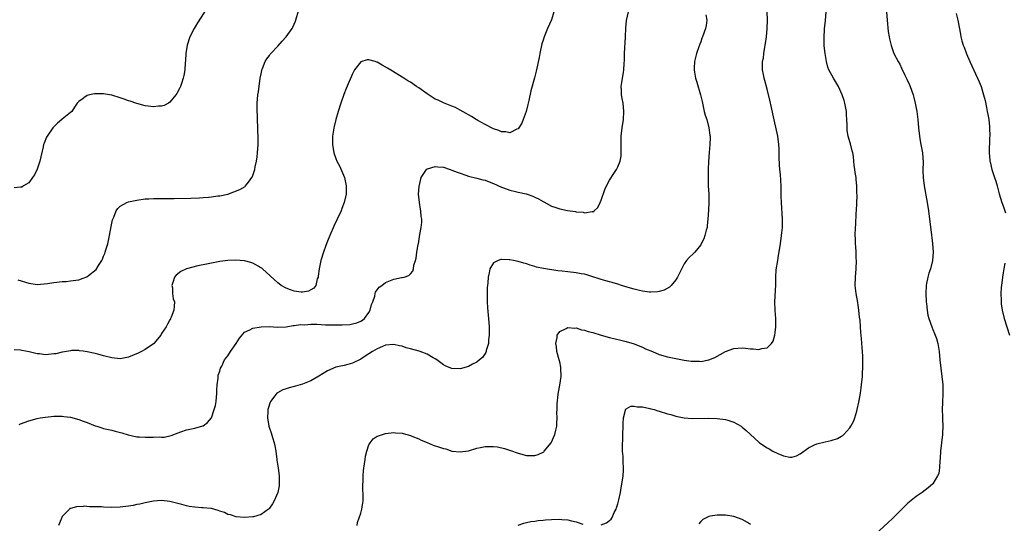
# Model space of a CAD drawing. Units: inches. Extents: x 2508000 to 2511000, y 1551000 to 1554000.
# Drawn here: x 2509901 to 2510138, y 1551122 to 1551243 of the extents above; entities that cross this region are included whole.
import ezdxf

# ---------------------------------------------------------------- set-up
doc = ezdxf.new("R2010")
doc.units = ezdxf.units.IN
doc.header["$MEASUREMENT"] = 0
doc.layers.add('LD25081551_10ft', color=52, linetype='Continuous')

msp = doc.modelspace()

# ---------------------------------------------------------------- linework, layer by layer
at = {"layer": 'LD25081551_10ft'}
for points, elevation in [([(2509946, 1551246), (2509943.64, 1551242.36), (2509942.82, 1551241), (2509941.78, 1551239), (2509941.15, 1551237), (2509940.86, 1551235), (2509940.76, 1551233.24), (2509940.69, 1551232.69), (2509940.58, 1551231), (2509940.38, 1551229.62), (2509940.22, 1551229), (2509939.76, 1551227.76), (2509939.51, 1551227), (2509939.35, 1551226.65), (2509938.66, 1551225.34), (2509938.43, 1551225), (2509937, 1551223.22), (2509936.66, 1551223), (2509935.58, 1551222.42), (2509935, 1551222.27), (2509934.25, 1551222.25), (2509933, 1551222.09), (2509931.78, 1551222.22), (2509931, 1551222.33), (2509929, 1551222.86), (2509927.43, 1551223.43), (2509927, 1551223.57), (2509925.96, 1551223.96), (2509925, 1551224.29), (2509923, 1551224.9), (2509922.46, 1551225), (2509921, 1551225.22), (2509919, 1551225.24), (2509918.77, 1551225.23), (2509917.6, 1551225), (2509917, 1551224.84), (2509916.25, 1551224.25), (2509916.05, 1551224.11), (2509915, 1551223.38), (2509914.66, 1551223), (2509913.98, 1551222.02), (2509913.31, 1551221), (2509913, 1551220.69), (2509911, 1551219.11), (2509910.89, 1551219), (2509909.86, 1551218.14), (2509909, 1551217.28), (2509908.87, 1551217.13), (2509908.77, 1551217), (2509907.36, 1551215), (2509907.24, 1551214.76), (2509906.64, 1551213.36), (2509906.54, 1551213), (2509906.43, 1551212.43), (2509905.66, 1551209), (2509905, 1551207.04), (2509904.36, 1551205.64), (2509903.87, 1551205), (2509903, 1551203.77), (2509901.68, 1551203), (2509901.26, 1551202.74), (2509901, 1551202.68), (2509899.43, 1551202.57)], 7030), ([(2510029.62, 1551245), (2510029, 1551243.12), (2510028.04, 1551241), (2510027.26, 1551239), (2510027, 1551238.2), (2510026.73, 1551237.27), (2510026.21, 1551235), (2510026.01, 1551233.99), (2510025.32, 1551230.68), (2510024.93, 1551229.07), (2510024.06, 1551225.94), (2510023.59, 1551223.59), (2510023.34, 1551222.66), (2510022.94, 1551221), (2510022.22, 1551219), (2510021.88, 1551218.12), (2510021.18, 1551217), (2510021, 1551216.77), (2510020.66, 1551216.66), (2510019, 1551215.83), (2510018.05, 1551216.05), (2510017, 1551216.06), (2510016.36, 1551216.36), (2510015, 1551216.77), (2510013, 1551217.79), (2510011.24, 1551218.76), (2510010.83, 1551219), (2510009.72, 1551219.72), (2510009, 1551220.13), (2510008.46, 1551220.46), (2510007, 1551221.3), (2510005.88, 1551221.89), (2510005, 1551222.28), (2510003, 1551223.05), (2510001.67, 1551223.67), (2510001, 1551223.97), (2509999, 1551225.21), (2509997, 1551226.65), (2509996.46, 1551227), (2509995, 1551228.02), (2509994.38, 1551228.38), (2509993.39, 1551229), (2509993, 1551229.26), (2509990.67, 1551230.67), (2509989.46, 1551231.46), (2509988.16, 1551232.16), (2509987, 1551232.84), (2509986.86, 1551232.86), (2509986.48, 1551233), (2509985, 1551233.46), (2509984.58, 1551233.42), (2509983, 1551232.96), (2509981.49, 1551231), (2509981, 1551230.06), (2509980.2, 1551228.2), (2509979.52, 1551226.48), (2509978.93, 1551225.07), (2509978.18, 1551223), (2509977.56, 1551221), (2509976.99, 1551219), (2509976.63, 1551217.37), (2509976.53, 1551217), (2509976.44, 1551216.44), (2509976.24, 1551215), (2509976.21, 1551213), (2509976.51, 1551211), (2509977, 1551209.64), (2509977.25, 1551209), (2509977.89, 1551207.88), (2509979.07, 1551205), (2509979.49, 1551203), (2509979.51, 1551202.49), (2509979.47, 1551201), (2509979.02, 1551199), (2509978.48, 1551197.52), (2509978.27, 1551197), (2509977.36, 1551195), (2509976.59, 1551193.41), (2509975.54, 1551191), (2509975, 1551189.66), (2509974.62, 1551188.62), (2509974.05, 1551187), (2509973.4, 1551185), (2509972.97, 1551183), (2509972.76, 1551181.24), (2509972.71, 1551181), (2509972.54, 1551180.54), (2509972.15, 1551179), (2509971.67, 1551178.33), (2509971, 1551177.89), (2509970.43, 1551177.57), (2509969, 1551177.34), (2509968.67, 1551177.33), (2509967, 1551177.63), (2509966.09, 1551177.91), (2509965, 1551178.35), (2509963.81, 1551179), (2509963.36, 1551179.36), (2509963, 1551179.57), (2509959.3, 1551183), (2509959.15, 1551183.15), (2509959, 1551183.25), (2509957, 1551184.35), (2509956.48, 1551184.48), (2509955, 1551184.93), (2509952.9, 1551185.1), (2509950.99, 1551185.01), (2509949, 1551184.74), (2509946.23, 1551184.23), (2509943.69, 1551183.69), (2509940.96, 1551183), (2509939.64, 1551182.36), (2509938.51, 1551181.49), (2509938.12, 1551181), (2509937.7, 1551179.7), (2509937.49, 1551179), (2509937.63, 1551178.37), (2509937.65, 1551177), (2509937.78, 1551175.78), (2509938.07, 1551175), (2509938, 1551174), (2509937.91, 1551173), (2509937.3, 1551171.3), (2509937.17, 1551171), (2509937.1, 1551170.9), (2509937, 1551170.67), (2509936.39, 1551169.61), (2509936.07, 1551169), (2509935, 1551167.41), (2509934.77, 1551167), (2509933.11, 1551165), (2509933, 1551164.91), (2509931, 1551163.53), (2509930.11, 1551163), (2509929.36, 1551162.64), (2509927.95, 1551162.05), (2509927, 1551161.69), (2509925, 1551161.3), (2509923, 1551161.49), (2509921, 1551162.03), (2509919.62, 1551162.38), (2509919, 1551162.55), (2509917, 1551162.96), (2509916.05, 1551163.1), (2509915.22, 1551163.22), (2509915, 1551163.24), (2509913.25, 1551163.25), (2509913, 1551163.22), (2509911.12, 1551162.88), (2509911, 1551162.87), (2509909.49, 1551162.51), (2509909, 1551162.44), (2509907.68, 1551162.32), (2509907, 1551162.27), (2509905.53, 1551162.47), (2509905, 1551162.51), (2509903.02, 1551162.98), (2509901.31, 1551163.31), (2509901, 1551163.38), (2509899.44, 1551163.44)], 7010), ([(2509900.35, 1551180.35), (2509903, 1551179.49), (2509905, 1551179.22), (2509907.45, 1551179.45), (2509909, 1551179.73), (2509909.76, 1551179.76), (2509911, 1551179.93), (2509911.95, 1551179.95), (2509913, 1551180.06), (2509914.27, 1551180.27), (2509915, 1551180.37), (2509916.05, 1551180.73), (2509916.96, 1551181.04), (2509917.36, 1551181.36), (2509919.21, 1551182.79), (2509919.78, 1551183.78), (2509920.55, 1551185), (2509920.7, 1551185.3), (2509921, 1551186.04), (2509921.3, 1551186.7), (2509921.4, 1551187), (2509921.56, 1551187.56), (2509922.02, 1551189), (2509922.45, 1551191), (2509922.83, 1551193.17), (2509923, 1551194.02), (2509923.18, 1551194.82), (2509923.23, 1551195), (2509923.43, 1551195.43), (2509924.04, 1551197), (2509924.41, 1551197.59), (2509925, 1551198.15), (2509926.58, 1551199), (2509927, 1551199.16), (2509929, 1551199.59), (2509931, 1551199.88), (2509931.9, 1551199.9), (2509933, 1551199.98), (2509933.95, 1551199.95), (2509935, 1551199.97), (2509935.96, 1551199.96), (2509937.99, 1551199.99), (2509942.08, 1551200.08), (2509944.16, 1551200.16), (2509945, 1551200.19), (2509946.3, 1551200.3), (2509947, 1551200.34), (2509948.57, 1551200.57), (2509949, 1551200.61), (2509950.96, 1551201.04), (2509952.45, 1551201.55), (2509953.86, 1551202.14), (2509955.11, 1551202.89), (2509955.22, 1551203), (2509955.91, 1551203.9), (2509956.79, 1551205), (2509956.87, 1551205.13), (2509957, 1551205.49), (2509957.47, 1551207), (2509957.57, 1551207.57), (2509957.87, 1551209), (2509958, 1551210), (2509958.15, 1551211), (2509958.31, 1551213), (2509958.29, 1551214.29), (2509958.3, 1551215), (2509958.23, 1551216.23), (2509958.22, 1551217), (2509958.12, 1551219), (2509958.09, 1551220.09), (2509958.02, 1551221), (2509958.03, 1551222.03), (2509958.01, 1551223), (2509958.21, 1551225), (2509958.32, 1551225.68), (2509958.8, 1551229), (2509959, 1551230.02), (2509959.14, 1551230.86), (2509959.18, 1551231), (2509959.33, 1551231.33), (2509959.96, 1551233), (2509960.35, 1551233.65), (2509961, 1551234.48), (2509961.2, 1551234.8), (2509961.37, 1551235), (2509963, 1551236.77), (2509964.05, 1551237.95), (2509965.07, 1551239), (2509966.45, 1551241), (2509966.65, 1551241.35), (2509967.25, 1551242.75), (2509968.19, 1551245.81)], 7020), ([(2509900.62, 1551145.38), (2509901, 1551145.55), (2509903, 1551146.32), (2509905, 1551146.87), (2509905.68, 1551147), (2509907, 1551147.22), (2509909, 1551147.44), (2509911, 1551147.45), (2509911.38, 1551147.38), (2509913, 1551147.15), (2509915, 1551146.59), (2509916.05, 1551146.21), (2509917, 1551145.87), (2509919, 1551145.11), (2509919.39, 1551145), (2509920.61, 1551144.61), (2509921, 1551144.46), (2509922.22, 1551144.22), (2509923, 1551144.01), (2509923.83, 1551143.83), (2509925.4, 1551143.4), (2509926.91, 1551142.91), (2509929, 1551142.44), (2509929.58, 1551142.42), (2509931, 1551142.32), (2509933, 1551142.33), (2509934.4, 1551142.4), (2509935, 1551142.37), (2509935.61, 1551142.39), (2509937.26, 1551142.74), (2509939, 1551143.42), (2509939.61, 1551143.61), (2509941, 1551144.1), (2509943, 1551144.54), (2509944.92, 1551145.08), (2509945, 1551145.13), (2509946.07, 1551145.93), (2509947, 1551147.06), (2509947.7, 1551149), (2509947.97, 1551150.03), (2509948.14, 1551151), (2509948.31, 1551153), (2509948.31, 1551153.69), (2509948.37, 1551155), (2509948.61, 1551156.61), (2509948.62, 1551157), (2509948.67, 1551157.33), (2509949, 1551158.3), (2509949.21, 1551159), (2509949.49, 1551159.49), (2509950.2, 1551161), (2509950.53, 1551161.47), (2509951, 1551161.99), (2509951.59, 1551163), (2509953, 1551165), (2509953.74, 1551166.26), (2509955, 1551167.67), (2509956.28, 1551168.28), (2509957, 1551168.7), (2509958.99, 1551169.01), (2509960.96, 1551169.04), (2509963, 1551168.94), (2509965, 1551169.02), (2509966.69, 1551169.31), (2509967, 1551169.3), (2509968.45, 1551169.55), (2509969.51, 1551169.51), (2509971, 1551169.61), (2509972.4, 1551169.6), (2509974.49, 1551169.51), (2509976.55, 1551169.45), (2509978.54, 1551169.46), (2509980.41, 1551169.59), (2509981, 1551169.69), (2509982.04, 1551169.96), (2509983, 1551170.33), (2509983.41, 1551170.59), (2509983.94, 1551171), (2509985, 1551172.46), (2509985.32, 1551173), (2509985.62, 1551174.38), (2509985.91, 1551175), (2509986.39, 1551176.39), (2509986.48, 1551177), (2509986.61, 1551177.39), (2509987, 1551177.95), (2509987.47, 1551178.53), (2509988.14, 1551179), (2509989, 1551179.66), (2509990.17, 1551180.17), (2509991, 1551180.48), (2509992.87, 1551180.87), (2509993, 1551180.88), (2509993.51, 1551181), (2509994.62, 1551181.38), (2509995, 1551181.75), (2509995.6, 1551182.4), (2509995.77, 1551183), (2509995.86, 1551183.86), (2509996.21, 1551185), (2509996.42, 1551185.58), (2509996.58, 1551187), (2509996.89, 1551188.89), (2509996.94, 1551189.06), (2509997.3, 1551191.3), (2509997.61, 1551193), (2509997.72, 1551194.28), (2509997.74, 1551195), (2509997.63, 1551195.63), (2509997.5, 1551197), (2509997.42, 1551197.42), (2509997.15, 1551199), (2509996.98, 1551201), (2509997.11, 1551202.89), (2509997.63, 1551205), (2509998.74, 1551206.74), (2509998.88, 1551207), (2509999, 1551207.1), (2509999.11, 1551207.11), (2510001, 1551207.7), (2510001.59, 1551207.59), (2510003, 1551207.49), (2510004.56, 1551207), (2510005, 1551206.84), (2510006.29, 1551206.29), (2510007, 1551206.04), (2510008.38, 1551205.62), (2510009, 1551205.39), (2510011, 1551204.9), (2510012.49, 1551204.49), (2510013, 1551204.37), (2510013.98, 1551203.98), (2510015, 1551203.61), (2510017, 1551202.69), (2510017.47, 1551202.53), (2510019, 1551201.95), (2510020.34, 1551201.66), (2510021, 1551201.49), (2510022.94, 1551201.06), (2510023.13, 1551201), (2510024.49, 1551200.49), (2510025, 1551200.28), (2510025.86, 1551199.86), (2510027, 1551199.21), (2510027.15, 1551199.15), (2510029, 1551198.11), (2510029.85, 1551197.85), (2510031, 1551197.45), (2510032.92, 1551197.08), (2510034.81, 1551196.81), (2510035, 1551196.75), (2510036.64, 1551196.64), (2510037, 1551196.51), (2510038.8, 1551196.8), (2510039, 1551196.77), (2510039.33, 1551197), (2510040.17, 1551197.83), (2510040.76, 1551199), (2510041, 1551199.58), (2510041.86, 1551202.14), (2510042.27, 1551203), (2510043, 1551204.42), (2510044.04, 1551205.96), (2510044.7, 1551207), (2510045, 1551207.59), (2510045.56, 1551209), (2510045.83, 1551210.17), (2510045.85, 1551211), (2510045.8, 1551211.8), (2510045.85, 1551213), (2510045.83, 1551213.83), (2510045.85, 1551215), (2510046.04, 1551217), (2510046.36, 1551219), (2510046.5, 1551221), (2510046.29, 1551223), (2510046.07, 1551224.07), (2510045.93, 1551225), (2510045.92, 1551226.08), (2510045.85, 1551227), (2510045.96, 1551227.96), (2510046.15, 1551229), (2510046.37, 1551230.37), (2510046.5, 1551231), (2510046.57, 1551232.57), (2510046.63, 1551233.37), (2510046.63, 1551235), (2510046.91, 1551239), (2510046.96, 1551241.04), (2510047.1, 1551242.9), (2510047.62, 1551245)], 7000), ([(2510066.26, 1551244.26), (2510066.45, 1551243), (2510066.31, 1551241.69), (2510066.18, 1551241), (2510065.47, 1551239), (2510065.31, 1551238.69), (2510065, 1551237.81), (2510064.77, 1551237.23), (2510064.56, 1551236.56), (2510064.02, 1551235), (2510063.53, 1551233), (2510063.41, 1551231.41), (2510063.41, 1551231), (2510063.52, 1551230.48), (2510063.77, 1551229), (2510064.08, 1551228.08), (2510064.99, 1551224.99), (2510065.35, 1551223.35), (2510065.41, 1551223), (2510065.87, 1551221), (2510066.11, 1551220.11), (2510066.45, 1551219), (2510067, 1551217), (2510067.23, 1551215.23), (2510067.28, 1551215), (2510067.29, 1551214.71), (2510067.24, 1551213), (2510067.04, 1551211.04), (2510066.89, 1551208.89), (2510066.83, 1551207), (2510066.79, 1551205.21), (2510066.83, 1551203), (2510066.94, 1551201), (2510066.97, 1551199), (2510066.87, 1551197.13), (2510066.73, 1551195), (2510066.59, 1551193.41), (2510066.53, 1551193), (2510066.36, 1551192.36), (2510066.02, 1551191), (2510065.73, 1551190.27), (2510065.14, 1551189), (2510065, 1551188.75), (2510063.56, 1551187), (2510063.3, 1551186.7), (2510062.26, 1551185.74), (2510061.56, 1551185), (2510061, 1551184.21), (2510059.44, 1551181), (2510059, 1551180.36), (2510057.87, 1551179), (2510057.45, 1551178.55), (2510056.18, 1551177.82), (2510055, 1551177.49), (2510054.58, 1551177.42), (2510053, 1551177.35), (2510052.63, 1551177.37), (2510051, 1551177.6), (2510050.24, 1551177.76), (2510049, 1551178.08), (2510047.5, 1551178.5), (2510045.9, 1551179), (2510045, 1551179.25), (2510043.66, 1551179.66), (2510043, 1551179.82), (2510042.1, 1551180.1), (2510041, 1551180.4), (2510040.54, 1551180.54), (2510039, 1551181.09), (2510037.54, 1551181.54), (2510037, 1551181.68), (2510036.2, 1551181.8), (2510035, 1551182.01), (2510033, 1551182.24), (2510031.56, 1551182.44), (2510030.52, 1551182.52), (2510027.06, 1551183.06), (2510025.41, 1551183.41), (2510025, 1551183.56), (2510023.86, 1551183.86), (2510023, 1551184.16), (2510022.34, 1551184.34), (2510021, 1551184.76), (2510019.87, 1551185), (2510019, 1551185.18), (2510018.81, 1551185.19), (2510017, 1551185.26), (2510016.77, 1551185.23), (2510016.14, 1551185), (2510015, 1551184.41), (2510014.16, 1551183), (2510013.99, 1551181.99), (2510013.71, 1551181), (2510013.65, 1551179.65), (2510013.57, 1551179), (2510013.54, 1551178.46), (2510013.52, 1551177), (2510013.54, 1551175), (2510013.61, 1551173.61), (2510013.95, 1551170.05), (2510014.02, 1551169), (2510013.98, 1551167.98), (2510014.01, 1551167), (2510013.84, 1551165.84), (2510013.79, 1551165), (2510013.27, 1551163.27), (2510013.23, 1551163), (2510013.17, 1551162.83), (2510013, 1551162.58), (2510012.41, 1551161.59), (2510011.68, 1551161), (2510011, 1551160.49), (2510009.96, 1551159.96), (2510009, 1551159.41), (2510007, 1551158.84), (2510005, 1551158.9), (2510003.53, 1551159.53), (2510003, 1551159.78), (2510001.39, 1551161), (2510001, 1551161.24), (2510000.52, 1551161.48), (2509999, 1551162.36), (2509997.36, 1551163), (2509997.09, 1551163.09), (2509995, 1551163.7), (2509993.96, 1551163.96), (2509993, 1551164.3), (2509992.38, 1551164.38), (2509991, 1551164.74), (2509989, 1551164.56), (2509988.24, 1551164.24), (2509987, 1551163.64), (2509985.83, 1551163), (2509985, 1551162.48), (2509984.12, 1551161.88), (2509983, 1551161.2), (2509981, 1551160.2), (2509979.92, 1551159.92), (2509979, 1551159.65), (2509977, 1551159.24), (2509975, 1551158.39), (2509972.95, 1551157.05), (2509971, 1551155.97), (2509969, 1551155.15), (2509967.32, 1551154.68), (2509967, 1551154.55), (2509965.72, 1551154.28), (2509965, 1551154), (2509964.22, 1551153.78), (2509962.91, 1551153.09), (2509962.82, 1551153), (2509962.3, 1551152.3), (2509961.26, 1551151), (2509961.17, 1551150.83), (2509960.71, 1551149.29), (2509960.65, 1551149), (2509960.65, 1551148.65), (2509960.54, 1551147), (2509960.86, 1551145), (2509961, 1551144.56), (2509961.41, 1551143.41), (2509961.7, 1551142.3), (2509962.12, 1551141), (2509962.3, 1551140.3), (2509962.52, 1551139), (2509962.8, 1551137), (2509962.81, 1551136.81), (2509963.11, 1551134.89), (2509963.34, 1551133), (2509963.32, 1551131.32), (2509963.36, 1551131), (2509963.35, 1551130.65), (2509963, 1551128.97), (2509962.1, 1551127), (2509961.73, 1551126.27), (2509961, 1551125.2), (2509960.91, 1551125.09), (2509960.81, 1551125), (2509959, 1551123.68), (2509957.16, 1551123.16), (2509957, 1551123.1), (2509955, 1551122.98), (2509953, 1551123.15), (2509951.59, 1551123.59), (2509951, 1551123.71), (2509950.14, 1551124.14), (2509949, 1551124.52), (2509948.67, 1551124.67), (2509947, 1551125.13), (2509946.87, 1551125.13), (2509945, 1551125.32), (2509944.68, 1551125.32), (2509943, 1551125.43), (2509941.64, 1551125.64), (2509941, 1551125.76), (2509939.91, 1551126.09), (2509937, 1551126.87), (2509935, 1551127.1), (2509933, 1551126.94), (2509931.4, 1551126.6), (2509931, 1551126.53), (2509929.78, 1551126.22), (2509929, 1551126.08), (2509928.12, 1551125.88), (2509927, 1551125.68), (2509925, 1551125.44), (2509923, 1551125.4), (2509921, 1551125.48), (2509920.47, 1551125.53), (2509919, 1551125.57), (2509917.57, 1551125.57), (2509916.33, 1551125.67), (2509916.05, 1551125.65), (2509914.44, 1551125.56), (2509913, 1551125.17), (2509912.88, 1551125.12), (2509912.74, 1551125), (2509911, 1551123.18), (2509910.91, 1551123), (2509910.39, 1551121.61), (2509910.15, 1551121)], 6990), ([(2509982.14, 1551121), (2509982.23, 1551121.77), (2509983, 1551124.03), (2509983.31, 1551125), (2509983.49, 1551126.51), (2509983.58, 1551127), (2509983.62, 1551127.62), (2509983.49, 1551130.51), (2509983.53, 1551131), (2509983.6, 1551131.6), (2509983.59, 1551133), (2509983.65, 1551134.35), (2509983.94, 1551135.94), (2509984.06, 1551137), (2509984.2, 1551137.8), (2509984.49, 1551139), (2509985, 1551140.48), (2509985.27, 1551141), (2509986.05, 1551141.95), (2509987, 1551142.57), (2509987.28, 1551142.72), (2509989, 1551143.27), (2509991, 1551143.5), (2509991.44, 1551143.44), (2509993, 1551143.33), (2509993.23, 1551143.23), (2509995, 1551142.75), (2509995.37, 1551142.63), (2509997, 1551141.93), (2509997.6, 1551141.6), (2509999, 1551141.06), (2510000.45, 1551140.45), (2510001.98, 1551139.98), (2510003, 1551139.6), (2510003.51, 1551139.51), (2510005, 1551139.01), (2510007, 1551138.78), (2510009, 1551139.1), (2510011, 1551139.74), (2510011.9, 1551139.9), (2510013, 1551140.13), (2510014.13, 1551140.13), (2510015, 1551140.12), (2510016, 1551140), (2510017.66, 1551139.66), (2510019.17, 1551139.17), (2510021, 1551138.51), (2510023, 1551137.97), (2510025, 1551137.95), (2510025.8, 1551138.2), (2510027, 1551138.75), (2510027.15, 1551138.85), (2510027.29, 1551139), (2510028.96, 1551141.03), (2510029.84, 1551143), (2510030.06, 1551144.06), (2510030.28, 1551145), (2510030.33, 1551145.67), (2510030.38, 1551147), (2510030.34, 1551148.34), (2510030.39, 1551149), (2510030.42, 1551150.42), (2510030.67, 1551152.67), (2510030.75, 1551153.25), (2510031.06, 1551154.94), (2510031.33, 1551157), (2510031.31, 1551159), (2510031.27, 1551159.27), (2510031, 1551160.54), (2510030.89, 1551161), (2510030.34, 1551163), (2510030.24, 1551164.24), (2510030.09, 1551165), (2510030.41, 1551166.41), (2510030.42, 1551167), (2510031, 1551167.87), (2510032.59, 1551168.59), (2510033, 1551168.85), (2510034.65, 1551168.65), (2510035, 1551168.71), (2510036.29, 1551168.29), (2510037, 1551168.21), (2510037.9, 1551167.9), (2510039, 1551167.62), (2510041, 1551167), (2510043, 1551166.41), (2510045.74, 1551165.74), (2510047, 1551165.47), (2510049, 1551164.92), (2510050.32, 1551164.32), (2510051, 1551164.09), (2510051.7, 1551163.7), (2510053.35, 1551163), (2510055, 1551162.33), (2510057, 1551161.76), (2510058.59, 1551161.41), (2510059, 1551161.35), (2510061, 1551160.95), (2510062.73, 1551160.73), (2510063, 1551160.67), (2510064.68, 1551160.68), (2510065, 1551160.64), (2510067, 1551161), (2510068.41, 1551161.59), (2510069.71, 1551162.29), (2510071, 1551163.02), (2510073, 1551163.74), (2510075, 1551163.92), (2510075.85, 1551163.85), (2510077, 1551163.71), (2510077.69, 1551163.69), (2510079, 1551163.52), (2510079.75, 1551163.75), (2510081, 1551163.94), (2510082.11, 1551165), (2510082.47, 1551165.53), (2510082.92, 1551167), (2510083, 1551167.6), (2510083.13, 1551169), (2510083.09, 1551171), (2510082.93, 1551172.93), (2510082.88, 1551175), (2510083.1, 1551179.11), (2510083.12, 1551181), (2510083.22, 1551182.78), (2510083.57, 1551185), (2510083.79, 1551186.21), (2510084.23, 1551189), (2510084.52, 1551191), (2510084.7, 1551193), (2510084.71, 1551193.29), (2510084.72, 1551195), (2510084.46, 1551199), (2510084.45, 1551200.45), (2510084.4, 1551201.6), (2510084.42, 1551203), (2510084.31, 1551204.31), (2510084.24, 1551205.76), (2510084.08, 1551207), (2510084.02, 1551208.02), (2510083.96, 1551210.04), (2510083.96, 1551211), (2510083.94, 1551211.94), (2510083.86, 1551213), (2510083.58, 1551215), (2510082.43, 1551220.43), (2510082.08, 1551221.92), (2510081.68, 1551223.68), (2510081, 1551226.32), (2510080.48, 1551228.48), (2510080.32, 1551229), (2510080.13, 1551229.87), (2510079.94, 1551231), (2510079.95, 1551233), (2510080.13, 1551233.87), (2510080.26, 1551235), (2510080.47, 1551236.47), (2510080.59, 1551237), (2510080.64, 1551237.36), (2510080.85, 1551239), (2510081.03, 1551241), (2510081.1, 1551243), (2510081.04, 1551245)], 6980), ([(2510041, 1551121.2), (2510042.28, 1551121.72), (2510043, 1551122.26), (2510043.4, 1551122.6), (2510043.63, 1551123), (2510044.14, 1551124.14), (2510044.6, 1551125), (2510044.71, 1551125.29), (2510045, 1551126.28), (2510045.27, 1551127.27), (2510045.65, 1551129), (2510045.85, 1551130.15), (2510046.02, 1551131), (2510046.31, 1551133), (2510046.36, 1551134.36), (2510046.41, 1551135), (2510046.3, 1551136.3), (2510046.29, 1551137.71), (2510046.17, 1551139), (2510046.13, 1551140.13), (2510046.19, 1551142.19), (2510046.24, 1551143), (2510046.32, 1551145), (2510046.3, 1551145.7), (2510046.4, 1551147), (2510046.86, 1551148.86), (2510046.86, 1551149), (2510047, 1551149.18), (2510048.19, 1551149.82), (2510049, 1551149.86), (2510049.7, 1551149.7), (2510051, 1551149.66), (2510052.71, 1551149.29), (2510053, 1551149.21), (2510053.75, 1551149), (2510054.7, 1551148.7), (2510055, 1551148.63), (2510057, 1551148.01), (2510057.8, 1551147.8), (2510059, 1551147.42), (2510061, 1551147.01), (2510063, 1551146.86), (2510067, 1551146.96), (2510069, 1551146.89), (2510071, 1551146.62), (2510071.57, 1551146.43), (2510073, 1551146.01), (2510074.73, 1551145), (2510074.89, 1551144.89), (2510075, 1551144.81), (2510075.96, 1551143.96), (2510079, 1551141.15), (2510079.19, 1551141), (2510081, 1551139.77), (2510081.54, 1551139.54), (2510082.44, 1551139), (2510083.58, 1551138.42), (2510085, 1551137.87), (2510086.47, 1551137.53), (2510087, 1551137.52), (2510088.11, 1551137.89), (2510089, 1551138.37), (2510091, 1551139.82), (2510092.47, 1551140.47), (2510093, 1551140.74), (2510095, 1551141.24), (2510096.45, 1551141.55), (2510097.96, 1551142.04), (2510099, 1551142.57), (2510099.25, 1551142.75), (2510099.56, 1551143), (2510101, 1551144.62), (2510101.25, 1551145), (2510101.82, 1551146.18), (2510102.18, 1551147), (2510102.65, 1551148.65), (2510102.77, 1551149), (2510103.17, 1551150.83), (2510103.23, 1551151.23), (2510103.55, 1551153), (2510103.74, 1551154.26), (2510103.82, 1551155), (2510104.01, 1551157), (2510104.06, 1551157.94), (2510104.11, 1551159), (2510104.1, 1551160.1), (2510104.11, 1551161), (2510104.09, 1551161.91), (2510104.02, 1551163), (2510103.91, 1551163.91), (2510103.8, 1551166.2), (2510103.7, 1551167), (2510103.6, 1551167.6), (2510103.54, 1551169), (2510103.43, 1551170.57), (2510103.32, 1551171.32), (2510103.17, 1551173), (2510103, 1551174.23), (2510102.89, 1551174.89), (2510102.49, 1551177), (2510102.28, 1551179), (2510102.34, 1551181), (2510102.5, 1551183), (2510102.56, 1551185), (2510102.52, 1551185.48), (2510102.47, 1551187), (2510102.4, 1551188.4), (2510102.34, 1551189), (2510102.33, 1551190.33), (2510102.29, 1551191), (2510102.37, 1551193), (2510102.42, 1551193.58), (2510102.52, 1551196.53), (2510102.56, 1551197), (2510102.72, 1551200.72), (2510102.67, 1551201.33), (2510102.65, 1551203), (2510102.52, 1551204.52), (2510102.47, 1551205), (2510102.27, 1551206.27), (2510102.21, 1551207), (2510102, 1551208), (2510101.97, 1551209), (2510101.86, 1551210.14), (2510101.66, 1551211), (2510101.5, 1551211.5), (2510101.14, 1551213.14), (2510101, 1551213.66), (2510100.59, 1551215), (2510100.37, 1551216.37), (2510100.3, 1551217), (2510100.31, 1551217.69), (2510100.27, 1551219), (2510100.18, 1551220.18), (2510100.15, 1551221), (2510099.78, 1551223), (2510099.6, 1551223.6), (2510099.15, 1551225), (2510098.23, 1551227), (2510097.78, 1551227.78), (2510097, 1551229), (2510095.92, 1551231), (2510095.69, 1551231.69), (2510095.31, 1551233), (2510095.01, 1551235), (2510094.82, 1551236.82), (2510094.76, 1551238.76), (2510094.89, 1551240.89), (2510095.09, 1551242.91), (2510095.24, 1551245)], 6970), ([(2510109.82, 1551245), (2510109.94, 1551243), (2510110.25, 1551240.25), (2510110.46, 1551239), (2510110.52, 1551238.52), (2510110.91, 1551236.91), (2510111.42, 1551235.42), (2510111.6, 1551235), (2510112.63, 1551233), (2510113, 1551232.36), (2510113.46, 1551231.46), (2510114.27, 1551229.73), (2510114.75, 1551228.75), (2510115.37, 1551227.37), (2510115.52, 1551227), (2510116.23, 1551225), (2510116.37, 1551224.37), (2510116.74, 1551223), (2510117.12, 1551221), (2510117.38, 1551219), (2510117.56, 1551217), (2510117.76, 1551215), (2510117.92, 1551213.92), (2510118.1, 1551213), (2510118.22, 1551212.22), (2510118.47, 1551211), (2510118.63, 1551208.63), (2510118.57, 1551207), (2510118.61, 1551206.61), (2510118.63, 1551205), (2510118.88, 1551203), (2510119.62, 1551199), (2510119.95, 1551197), (2510120.2, 1551195), (2510120.48, 1551192.48), (2510120.92, 1551189.08), (2510121.07, 1551187), (2510120.91, 1551185), (2510120.39, 1551183), (2510120.04, 1551181.96), (2510119.77, 1551181), (2510119.47, 1551179.47), (2510119.36, 1551179), (2510119.28, 1551177), (2510119.39, 1551175), (2510119.46, 1551174.54), (2510119.59, 1551173), (2510119.81, 1551171.81), (2510120.01, 1551171), (2510120.72, 1551169), (2510121, 1551168.32), (2510121.42, 1551167.42), (2510121.59, 1551167), (2510121.85, 1551166.15), (2510122.22, 1551165), (2510122.52, 1551163), (2510122.69, 1551161), (2510122.92, 1551159), (2510123.18, 1551157), (2510123.38, 1551155), (2510123.41, 1551153), (2510123.3, 1551150.7), (2510123.25, 1551149), (2510123.3, 1551147.3), (2510123.3, 1551146.7), (2510123.37, 1551145), (2510123.34, 1551143.34), (2510123.33, 1551143), (2510123.12, 1551141), (2510122.85, 1551139), (2510122.75, 1551137.25), (2510122.65, 1551136.65), (2510122.63, 1551135), (2510122.4, 1551133.6), (2510122.14, 1551133), (2510121, 1551131.11), (2510120.9, 1551131), (2510119.9, 1551130.1), (2510118.45, 1551129), (2510117, 1551128), (2510115, 1551126.4), (2510113, 1551124.53), (2510111.26, 1551122.74), (2510110.24, 1551121.76), (2510107, 1551118.77)], 6960), ([(2510126.62, 1551244.62), (2510126.99, 1551243), (2510127.63, 1551239.63), (2510127.72, 1551239), (2510127.95, 1551238.05), (2510128.3, 1551237), (2510128.53, 1551236.53), (2510129.12, 1551234.88), (2510129.93, 1551233), (2510131.78, 1551229), (2510132.15, 1551228.15), (2510132.61, 1551227), (2510133.24, 1551225), (2510133.59, 1551223.59), (2510133.95, 1551221.95), (2510134.12, 1551221), (2510134.28, 1551220.28), (2510134.47, 1551219), (2510134.62, 1551217.38), (2510134.67, 1551217), (2510134.71, 1551215), (2510134.68, 1551214.68), (2510134.64, 1551213), (2510134.6, 1551212.6), (2510134.61, 1551211), (2510134.76, 1551209.24), (2510134.76, 1551209), (2510134.79, 1551208.79), (2510135.19, 1551207), (2510135.86, 1551205), (2510136.16, 1551204.16), (2510136.49, 1551203), (2510137, 1551201.09), (2510137.64, 1551199), (2510138.05, 1551197.95), (2510138.54, 1551196.54)], 6950), ([(2510138.32, 1551184.32), (2510138.08, 1551183), (2510137.96, 1551182.04), (2510137.78, 1551181), (2510137.63, 1551179.63), (2510137.49, 1551178.51), (2510137.41, 1551177), (2510137.45, 1551175.45), (2510137.44, 1551175), (2510137.49, 1551174.51), (2510137.71, 1551173), (2510138.2, 1551171), (2510139.46, 1551167)], 6950), ([(2510077, 1551121.28), (2510076.27, 1551121.73), (2510075, 1551122.45), (2510073, 1551123.23), (2510071, 1551123.55), (2510069, 1551123.55), (2510067.26, 1551123.26), (2510067, 1551123.23), (2510066.45, 1551123), (2510065.53, 1551122.47), (2510065, 1551121.99), (2510064.57, 1551121.43)], 6960), ([(2510021, 1551121.13), (2510022.37, 1551121.63), (2510023, 1551121.75), (2510024.03, 1551121.97), (2510025, 1551122.09), (2510025.78, 1551122.22), (2510027, 1551122.3), (2510027.61, 1551122.39), (2510029, 1551122.48), (2510031, 1551122.58), (2510031.49, 1551122.51), (2510033, 1551122.41), (2510033.83, 1551122.17), (2510035, 1551121.9), (2510036.61, 1551121.39)], 6970)]:
    msp.add_lwpolyline(points, dxfattribs=dict(at, elevation=elevation))

doc.saveas('drawing.dxf')
